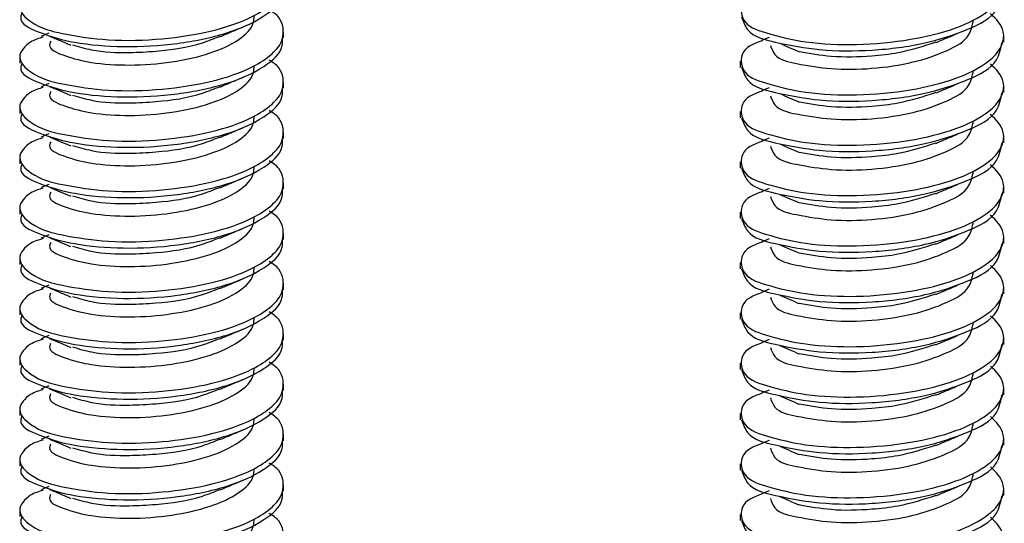
# Model space of a CAD drawing. Units: inches. Extents: x 0.1 to 10.9, y 0.1 to 8.4.
# Drawn here: x 8.1 to 8.3, y 7.3 to 7.4 of the extents above; entities that cross this region are included whole.
import ezdxf

# ---------------------------------------------------------------- set-up
doc = ezdxf.new("R2010")
doc.units = ezdxf.units.IN
doc.header["$MEASUREMENT"] = 0

msp = doc.modelspace()

# ---------------------------------------------------------------- linework, layer by layer
at = {"color": 7, "linetype": 'Continuous', "lineweight": 25}
for p, q in [((8.14988, 7.37281), (8.14899, 7.37244)), ((8.1772, 7.37227), (8.1772, 7.373)), ((8.23372, 7.37233), (8.23286, 7.37196)), ((8.26104, 7.37178), (8.26104, 7.37251)), ((8.1465, 7.37007), (8.1465, 7.36934)), ((8.23034, 7.36958), (8.23034, 7.36885)), ((8.14988, 7.36695), (8.14899, 7.36657)), ((8.1772, 7.36641), (8.1772, 7.36714)), ((8.23372, 7.36646), (8.23286, 7.3661)), ((8.26104, 7.36592), (8.26104, 7.36665)), ((8.1465, 7.36421), (8.1465, 7.36348)), ((8.23034, 7.36372), (8.23034, 7.36298)), ((8.14988, 7.36109), (8.14899, 7.36071)), ((8.1772, 7.36055), (8.1772, 7.36128)), ((8.23372, 7.3606), (8.23286, 7.36024)), ((8.26104, 7.36006), (8.26104, 7.36079)), ((8.1465, 7.35835), (8.1465, 7.35761)), ((8.23034, 7.35786), (8.23034, 7.35712)), ((8.14988, 7.35522), (8.14899, 7.35485)), ((8.1772, 7.35468), (8.1772, 7.35541)), ((8.26104, 7.35419), (8.26104, 7.35492)), ((8.23372, 7.35474), (8.23286, 7.35437)), ((8.1465, 7.35248), (8.1465, 7.35175)), ((8.23034, 7.35199), (8.23034, 7.35126)), ((8.14988, 7.34936), (8.14899, 7.34898)), ((8.1772, 7.34882), (8.1772, 7.34955)), ((8.26104, 7.34833), (8.26104, 7.34906)), ((8.23372, 7.34887), (8.23286, 7.34851)), ((8.1465, 7.34662), (8.1465, 7.34589)), ((8.23034, 7.34613), (8.23034, 7.34539)), ((8.14988, 7.3435), (8.14899, 7.34312)), ((8.1772, 7.34296), (8.1772, 7.34369)), ((8.23372, 7.34301), (8.23286, 7.34265)), ((8.26104, 7.34247), (8.26104, 7.3432)), ((8.1465, 7.34076), (8.1465, 7.34002)), ((8.23034, 7.34027), (8.23034, 7.33953)), ((8.14988, 7.33763), (8.14899, 7.33726)), ((8.1772, 7.33709), (8.1772, 7.33782)), ((8.23372, 7.33715), (8.23286, 7.33678)), ((8.26104, 7.3366), (8.26104, 7.33733)), ((8.1465, 7.33489), (8.1465, 7.33416)), ((8.23034, 7.3344), (8.23034, 7.33367)), ((8.1772, 7.33123), (8.1772, 7.33196)), ((8.14988, 7.33177), (8.14899, 7.33139)), ((8.23372, 7.33128), (8.23286, 7.33092)), ((8.26104, 7.33074), (8.26104, 7.33147)), ((8.1465, 7.32903), (8.1465, 7.3283)), ((8.23034, 7.32854), (8.23034, 7.3278)), ((8.14988, 7.32591), (8.14899, 7.32553)), ((8.1772, 7.32537), (8.1772, 7.3261)), ((8.23372, 7.32542), (8.23286, 7.32506)), ((8.26104, 7.32488), (8.26104, 7.32561)), ((8.1465, 7.32317), (8.1465, 7.32243)), ((8.23034, 7.32268), (8.23034, 7.32194)), ((8.14988, 7.32004), (8.14899, 7.31967)), ((8.1772, 7.3195), (8.1772, 7.32023)), ((8.23372, 7.31956), (8.23286, 7.31919)), ((8.26104, 7.31901), (8.26104, 7.31974)), ((8.1465, 7.31731), (8.1465, 7.31657)), ((8.23034, 7.31681), (8.23034, 7.31608))]:
    msp.add_line(p, q, dxfattribs=at)
at = {"color": 7, "linetype": 'Continuous', "lineweight": 25, "flags": 128}
for points in [[(8.14995, 7.36662), (8.15119, 7.3661), (8.15244, 7.36557)], [(8.14995, 7.36076), (8.15119, 7.36023), (8.15244, 7.3597)], [(8.14995, 7.35489), (8.15119, 7.35437), (8.15244, 7.35384)], [(8.14995, 7.3373), (8.15119, 7.33678), (8.15244, 7.33625)], [(8.14995, 7.33144), (8.15119, 7.33092), (8.15244, 7.33039)], [(8.14995, 7.32558), (8.15119, 7.32505), (8.15244, 7.32452)]]:
    msp.add_lwpolyline(points, dxfattribs=at)
at = {"color": 7, "linetype": 'Continuous', "lineweight": 25}
for points, knots in [([(8.14923, 7.37823), (8.14873, 7.37809), (8.14755, 7.37776), (8.14587, 7.37586), (8.14831, 7.37351), (8.1519, 7.37264), (8.15712, 7.37187), (8.16296, 7.37205), (8.16864, 7.3729), (8.17299, 7.37433), (8.17578, 7.37606), (8.17742, 7.37799), (8.1771, 7.38042), (8.17596, 7.38116), (8.17555, 7.38141)], [0, 0, 0, 0, 0.038405, 0.090811, 0.14344, 0.239184, 0.370104, 0.522687, 0.664782, 0.787977, 0.8529, 0.903085, 0.965753, 1, 1, 1, 1]), ([(8.2329, 7.37782), (8.23192, 7.37745), (8.23031, 7.37685), (8.23054, 7.37379), (8.23401, 7.37262), (8.23828, 7.37162), (8.24407, 7.37139), (8.24993, 7.37193), (8.25518, 7.37317), (8.25883, 7.3749), (8.26083, 7.37687), (8.26128, 7.37923), (8.26016, 7.38032), (8.2595, 7.38097)], [0, 0, 0, 0, 0.06749, 0.111404, 0.185361, 0.30329, 0.447492, 0.602049, 0.735158, 0.841186, 0.893507, 0.936602, 1, 1, 1, 1]), ([(8.14677, 7.3752), (8.1467, 7.37501), (8.14631, 7.37398), (8.14954, 7.37255), (8.1531, 7.37159), (8.15882, 7.37112), (8.1647, 7.37148), (8.17034, 7.37261), (8.17446, 7.37431), (8.17711, 7.37644), (8.1771, 7.37784), (8.1771, 7.37814)], [0, 0, 0, 0, 0.01617, 0.092035, 0.220874, 0.387147, 0.57089, 0.742017, 0.880234, 0.974143, 1, 1, 1, 1]), ([(8.23053, 7.37472), (8.23072, 7.37419), (8.23132, 7.37251), (8.23515, 7.3716), (8.23982, 7.37073), (8.24576, 7.37074), (8.25166, 7.37147), (8.25644, 7.37301), (8.26026, 7.37485), (8.26069, 7.37692), (8.26084, 7.37765)], [0, 0, 0, 0, 0.047439, 0.151155, 0.304191, 0.482757, 0.664788, 0.821094, 0.936395, 1, 1, 1, 1]), ([(8.14923, 7.37237), (8.14873, 7.37223), (8.14756, 7.3719), (8.14587, 7.37), (8.14831, 7.36765), (8.1519, 7.36677), (8.15712, 7.36601), (8.16296, 7.36619), (8.16864, 7.36704), (8.17299, 7.36846), (8.17578, 7.37019), (8.17742, 7.37213), (8.1771, 7.37456), (8.17596, 7.37529), (8.17555, 7.37555)], [0, 0, 0, 0, 0.0384152, 0.0907987, 0.1434271, 0.2391816, 0.3700984, 0.522681, 0.6647808, 0.7879764, 0.8528993, 0.9030848, 0.9657524, 1, 1, 1, 1]), ([(8.1501, 7.37189), (8.15004, 7.37176), (8.14973, 7.37098), (8.1523, 7.36996), (8.15502, 7.36929), (8.1595, 7.36901), (8.16408, 7.36937), (8.16846, 7.37032), (8.17174, 7.37173), (8.1737, 7.37348), (8.17377, 7.3746), (8.17378, 7.37485)], [0, 0, 0, 0, 0.014904, 0.088674, 0.216393, 0.382096, 0.565687, 0.737113, 0.876389, 0.972512, 1, 1, 1, 1]), ([(8.2329, 7.37195), (8.23192, 7.37159), (8.23031, 7.37099), (8.23054, 7.36793), (8.234, 7.36675), (8.23828, 7.36575), (8.24407, 7.36553), (8.24993, 7.36606), (8.25518, 7.36731), (8.25882, 7.36903), (8.26083, 7.37101), (8.26128, 7.37337), (8.26016, 7.37446), (8.2595, 7.37511)], [0, 0, 0, 0, 0.067473, 0.111387, 0.185359, 0.303282, 0.447483, 0.602037, 0.735152, 0.84118, 0.893479, 0.936602, 1, 1, 1, 1]), ([(8.23387, 7.37141), (8.23402, 7.37103), (8.23452, 7.36976), (8.23748, 7.36917), (8.24112, 7.36855), (8.24575, 7.36864), (8.25035, 7.3693), (8.25409, 7.37056), (8.25706, 7.3721), (8.25739, 7.37376), (8.25751, 7.37436)], [0, 0, 0, 0, 0.044548, 0.146901, 0.29923, 0.47758, 0.659833, 0.816919, 0.933962, 1, 1, 1, 1]), ([(8.16982, 7.37243), (8.17025, 7.37261), (8.17113, 7.37298), (8.172, 7.37335), (8.17245, 7.37354)], [0, 0, 0, 0, 0.492789, 1, 1, 1, 1]), ([(8.14677, 7.36933), (8.1467, 7.36915), (8.14631, 7.36811), (8.14954, 7.36668), (8.1531, 7.36573), (8.15882, 7.36526), (8.1647, 7.36562), (8.17034, 7.36674), (8.17446, 7.36845), (8.17711, 7.37057), (8.1771, 7.37197), (8.1771, 7.37227)], [0, 0, 0, 0, 0.016171, 0.092037, 0.220879, 0.387156, 0.570903, 0.742034, 0.88024, 0.974176, 1, 1, 1, 1]), ([(8.14995, 7.37248), (8.15036, 7.37231), (8.15119, 7.37196), (8.15202, 7.37161), (8.15244, 7.37143)], [0, 0, 0, 0, 0.496199, 1, 1, 1, 1]), ([(8.15262, 7.37148), (8.15336, 7.37126), (8.15552, 7.37063), (8.15883, 7.37053), (8.16315, 7.37074), (8.16675, 7.37125), (8.16913, 7.37221), (8.16981, 7.37248)], [0, 0, 0, 0, 0.13193, 0.385747, 0.561119, 0.875146, 1, 1, 1, 1]), ([(8.25315, 7.37173), (8.25356, 7.37191), (8.2544, 7.37226), (8.25524, 7.37262), (8.25567, 7.3728)], [0, 0, 0, 0, 0.491613, 1, 1, 1, 1]), ([(8.23053, 7.36886), (8.23072, 7.36833), (8.23132, 7.36664), (8.23515, 7.36574), (8.23982, 7.36486), (8.24576, 7.36488), (8.25166, 7.36561), (8.25644, 7.36714), (8.26026, 7.36899), (8.26069, 7.37106), (8.26084, 7.37179)], [0, 0, 0, 0, 0.0474395, 0.1511574, 0.3041961, 0.482766, 0.6647947, 0.8211041, 0.9364261, 1, 1, 1, 1]), ([(8.23496, 7.37165), (8.23533, 7.37149), (8.23607, 7.37117), (8.23682, 7.37085), (8.23719, 7.37069)], [0, 0, 0, 0, 0.495651, 1, 1, 1, 1]), ([(8.23722, 7.37071), (8.23845, 7.37049), (8.24126, 7.36999), (8.24515, 7.37011), (8.24927, 7.37056), (8.25172, 7.37134), (8.25318, 7.37181)], [0, 0, 0, 0, 0.232692, 0.526343, 0.716256, 1, 1, 1, 1]), ([(8.14923, 7.3665), (8.14873, 7.36636), (8.14756, 7.36604), (8.14587, 7.36414), (8.14831, 7.36178), (8.1519, 7.36091), (8.15712, 7.36015), (8.16296, 7.36032), (8.16864, 7.36117), (8.17299, 7.3626), (8.17578, 7.36433), (8.17742, 7.36627), (8.1771, 7.3687), (8.17596, 7.36943), (8.17555, 7.36969)], [0, 0, 0, 0, 0.038405, 0.090789, 0.143418, 0.239174, 0.370092, 0.522676, 0.664777, 0.787974, 0.852898, 0.903084, 0.965752, 1, 1, 1, 1]), ([(8.1501, 7.36603), (8.15004, 7.3659), (8.14973, 7.36512), (8.1523, 7.3641), (8.15502, 7.36343), (8.1595, 7.36314), (8.16408, 7.3635), (8.16846, 7.36446), (8.17174, 7.36587), (8.1737, 7.36762), (8.17377, 7.36874), (8.17378, 7.36899)], [0, 0, 0, 0, 0.014903, 0.088672, 0.2164, 0.382099, 0.565686, 0.737118, 0.876391, 0.972512, 1, 1, 1, 1]), ([(8.2329, 7.36609), (8.23192, 7.36573), (8.23031, 7.36512), (8.23054, 7.36206), (8.234, 7.36089), (8.23828, 7.35989), (8.24407, 7.35966), (8.24993, 7.3602), (8.25518, 7.36144), (8.25882, 7.36317), (8.26083, 7.36515), (8.26128, 7.36751), (8.26016, 7.3686), (8.2595, 7.36925)], [0, 0, 0, 0, 0.067473, 0.111387, 0.185358, 0.30328, 0.447482, 0.602037, 0.735145, 0.841186, 0.893484, 0.936579, 1, 1, 1, 1]), ([(8.16982, 7.36656), (8.17025, 7.36675), (8.17113, 7.36712), (8.172, 7.36749), (8.17245, 7.36767)], [0, 0, 0, 0, 0.492789, 1, 1, 1, 1]), ([(8.23387, 7.36555), (8.23402, 7.36516), (8.23452, 7.3639), (8.23748, 7.3633), (8.24112, 7.36269), (8.24575, 7.36278), (8.25035, 7.36343), (8.25409, 7.3647), (8.25706, 7.36624), (8.25739, 7.3679), (8.25751, 7.36849)], [0, 0, 0, 0, 0.044548, 0.1469, 0.299228, 0.477577, 0.659821, 0.81692, 0.933963, 1, 1, 1, 1]), ([(8.14677, 7.36347), (8.1467, 7.36329), (8.14631, 7.36225), (8.14954, 7.36082), (8.1531, 7.35986), (8.15882, 7.3594), (8.1647, 7.35975), (8.17034, 7.36088), (8.17446, 7.36259), (8.17711, 7.36471), (8.1771, 7.36611), (8.1771, 7.36641)], [0, 0, 0, 0, 0.01617, 0.092035, 0.220884, 0.387154, 0.570897, 0.742017, 0.880234, 0.974143, 1, 1, 1, 1]), ([(8.15262, 7.36562), (8.15336, 7.3654), (8.15552, 7.36476), (8.15883, 7.36466), (8.16315, 7.36488), (8.16675, 7.36538), (8.16913, 7.36635), (8.16981, 7.36662)], [0, 0, 0, 0, 0.13193, 0.385747, 0.561119, 0.875146, 1, 1, 1, 1]), ([(8.25315, 7.36587), (8.25356, 7.36604), (8.2544, 7.3664), (8.25524, 7.36676), (8.25567, 7.36694)], [0, 0, 0, 0, 0.491698, 1, 1, 1, 1]), ([(8.23053, 7.36299), (8.23072, 7.36246), (8.23132, 7.36078), (8.23515, 7.35988), (8.23982, 7.359), (8.24576, 7.35901), (8.25166, 7.35975), (8.25644, 7.36128), (8.26026, 7.36312), (8.26069, 7.36519), (8.26084, 7.36593)], [0, 0, 0, 0, 0.04747, 0.151172, 0.304208, 0.482775, 0.6648, 0.821107, 0.936427, 1, 1, 1, 1]), ([(8.23496, 7.36579), (8.23533, 7.36563), (8.23607, 7.36531), (8.23682, 7.36499), (8.23719, 7.36483)], [0, 0, 0, 0, 0.495651, 1, 1, 1, 1]), ([(8.23722, 7.36485), (8.23845, 7.36463), (8.24126, 7.36413), (8.24515, 7.36425), (8.24927, 7.3647), (8.25172, 7.36548), (8.25318, 7.36595)], [0, 0, 0, 0, 0.232689, 0.526338, 0.716239, 1, 1, 1, 1]), ([(8.14923, 7.36064), (8.14873, 7.3605), (8.14756, 7.36017), (8.14587, 7.35827), (8.14831, 7.35592), (8.1519, 7.35505), (8.15712, 7.35428), (8.16296, 7.35446), (8.16864, 7.35531), (8.17299, 7.35674), (8.17578, 7.35847), (8.17742, 7.36041), (8.1771, 7.36283), (8.17596, 7.36357), (8.17555, 7.36382)], [0, 0, 0, 0, 0.038405, 0.090789, 0.143441, 0.239186, 0.370104, 0.522688, 0.664788, 0.787985, 0.852908, 0.903094, 0.965734, 1, 1, 1, 1]), ([(8.1501, 7.36017), (8.15004, 7.36003), (8.14973, 7.35926), (8.1523, 7.35824), (8.15502, 7.35756), (8.1595, 7.35728), (8.16408, 7.35764), (8.16846, 7.3586), (8.17174, 7.36001), (8.1737, 7.36176), (8.17377, 7.36287), (8.17378, 7.36312)], [0, 0, 0, 0, 0.0149451, 0.088714, 0.2164311, 0.3821304, 0.5657181, 0.7371509, 0.8764243, 0.9725124, 1, 1, 1, 1]), ([(8.2329, 7.36023), (8.23192, 7.35986), (8.23031, 7.35926), (8.23054, 7.3562), (8.23401, 7.35503), (8.23828, 7.35403), (8.24407, 7.3538), (8.24993, 7.35434), (8.25518, 7.35558), (8.25883, 7.35731), (8.26083, 7.35928), (8.26128, 7.36164), (8.26016, 7.36273), (8.2595, 7.36338)], [0, 0, 0, 0, 0.067472, 0.111413, 0.185368, 0.303287, 0.447486, 0.602038, 0.735143, 0.841168, 0.893487, 0.93658, 1, 1, 1, 1]), ([(8.16982, 7.3607), (8.17025, 7.36088), (8.17113, 7.36125), (8.172, 7.36162), (8.17245, 7.36181)], [0, 0, 0, 0, 0.492789, 1, 1, 1, 1]), ([(8.23387, 7.35968), (8.23402, 7.3593), (8.23452, 7.35804), (8.23748, 7.35744), (8.24112, 7.35682), (8.24575, 7.35692), (8.25035, 7.35757), (8.25409, 7.35884), (8.25707, 7.36038), (8.25739, 7.36203), (8.25751, 7.36263)], [0, 0, 0, 0, 0.044547, 0.146897, 0.299223, 0.477569, 0.659811, 0.816907, 0.933922, 1, 1, 1, 1]), ([(8.14677, 7.35761), (8.1467, 7.35742), (8.14631, 7.35639), (8.14954, 7.35496), (8.1531, 7.354), (8.15882, 7.35354), (8.1647, 7.35389), (8.17034, 7.35501), (8.17446, 7.35672), (8.17711, 7.35885), (8.1771, 7.36024), (8.1771, 7.36055)], [0, 0, 0, 0, 0.01617, 0.092035, 0.220884, 0.387154, 0.570897, 0.742017, 0.880234, 0.974143, 1, 1, 1, 1]), ([(8.15262, 7.35975), (8.15336, 7.35954), (8.15552, 7.3589), (8.15883, 7.3588), (8.16315, 7.35902), (8.16675, 7.35952), (8.16913, 7.36048), (8.16981, 7.36076)], [0, 0, 0, 0, 0.131932, 0.385758, 0.561136, 0.875168, 1, 1, 1, 1]), ([(8.25315, 7.36), (8.25356, 7.36018), (8.2544, 7.36054), (8.25524, 7.36089), (8.25567, 7.36107)], [0, 0, 0, 0, 0.491698, 1, 1, 1, 1]), ([(8.23053, 7.35713), (8.23072, 7.3566), (8.23132, 7.35492), (8.23515, 7.35401), (8.23982, 7.35314), (8.24576, 7.35315), (8.25166, 7.35388), (8.25644, 7.35542), (8.26026, 7.35726), (8.26069, 7.35933), (8.26084, 7.36006)], [0, 0, 0, 0, 0.04747, 0.151172, 0.304208, 0.482775, 0.6648, 0.821107, 0.936427, 1, 1, 1, 1]), ([(8.23496, 7.35993), (8.23533, 7.35977), (8.23607, 7.35944), (8.23682, 7.35912), (8.23719, 7.35896)], [0, 0, 0, 0, 0.495842, 1, 1, 1, 1]), ([(8.23722, 7.35899), (8.23845, 7.35877), (8.24126, 7.35827), (8.24515, 7.35838), (8.24927, 7.35883), (8.25172, 7.35961), (8.25318, 7.36008)], [0, 0, 0, 0, 0.232689, 0.526338, 0.716239, 1, 1, 1, 1]), ([(8.14923, 7.35478), (8.14873, 7.35464), (8.14756, 7.35431), (8.14587, 7.35241), (8.14831, 7.35006), (8.1519, 7.34918), (8.15712, 7.34842), (8.16296, 7.3486), (8.16864, 7.34945), (8.17299, 7.35088), (8.17578, 7.3526), (8.17742, 7.35454), (8.1771, 7.35697), (8.17596, 7.3577), (8.17555, 7.35796)], [0, 0, 0, 0, 0.038405, 0.090788, 0.14344, 0.239184, 0.370101, 0.522684, 0.664783, 0.787979, 0.852886, 0.903095, 0.965734, 1, 1, 1, 1]), ([(8.1501, 7.3543), (8.15004, 7.35417), (8.14973, 7.35339), (8.1523, 7.35237), (8.15502, 7.3517), (8.1595, 7.35142), (8.16408, 7.35177), (8.16846, 7.35273), (8.17174, 7.35415), (8.1737, 7.35589), (8.17377, 7.35701), (8.17378, 7.35726)], [0, 0, 0, 0, 0.0149451, 0.088714, 0.2164311, 0.3821304, 0.5657181, 0.7371509, 0.8764243, 0.9725124, 1, 1, 1, 1]), ([(8.2329, 7.35436), (8.23192, 7.354), (8.23031, 7.3534), (8.23054, 7.35034), (8.23401, 7.34916), (8.23828, 7.34816), (8.24407, 7.34794), (8.24993, 7.34848), (8.25518, 7.34972), (8.25883, 7.35144), (8.26083, 7.35342), (8.26128, 7.35578), (8.26016, 7.35687), (8.2595, 7.35752)], [0, 0, 0, 0, 0.067488, 0.111402, 0.185358, 0.303278, 0.447479, 0.602033, 0.735139, 0.841166, 0.893485, 0.936579, 1, 1, 1, 1]), ([(8.16982, 7.35484), (8.17025, 7.35502), (8.17113, 7.35539), (8.172, 7.35576), (8.17245, 7.35595)], [0, 0, 0, 0, 0.492789, 1, 1, 1, 1]), ([(8.23387, 7.35382), (8.23402, 7.35344), (8.23452, 7.35217), (8.23748, 7.35158), (8.24112, 7.35096), (8.24575, 7.35105), (8.25035, 7.35171), (8.25409, 7.35297), (8.25707, 7.35451), (8.25739, 7.35617), (8.25751, 7.35677)], [0, 0, 0, 0, 0.044509, 0.146861, 0.299191, 0.477539, 0.659792, 0.816877, 0.93392, 1, 1, 1, 1]), ([(8.15262, 7.35389), (8.15336, 7.35367), (8.15552, 7.35304), (8.15883, 7.35294), (8.16315, 7.35316), (8.16675, 7.35366), (8.16913, 7.35462), (8.16981, 7.35489)], [0, 0, 0, 0, 0.131948, 0.385766, 0.561142, 0.875169, 1, 1, 1, 1]), ([(8.25315, 7.35414), (8.25356, 7.35432), (8.2544, 7.35468), (8.25524, 7.35503), (8.25567, 7.35521)], [0, 0, 0, 0, 0.491698, 1, 1, 1, 1]), ([(8.14677, 7.35174), (8.1467, 7.35156), (8.14631, 7.35052), (8.14954, 7.34909), (8.1531, 7.34814), (8.15882, 7.34767), (8.1647, 7.34803), (8.17034, 7.34915), (8.17446, 7.35086), (8.17711, 7.35298), (8.1771, 7.35438), (8.1771, 7.35468)], [0, 0, 0, 0, 0.01617, 0.092036, 0.220876, 0.387148, 0.570893, 0.742015, 0.880233, 0.974142, 1, 1, 1, 1]), ([(8.23053, 7.35127), (8.23072, 7.35074), (8.23132, 7.34905), (8.23515, 7.34815), (8.23982, 7.34727), (8.24576, 7.34729), (8.25166, 7.34802), (8.25644, 7.34955), (8.26026, 7.3514), (8.26069, 7.35347), (8.26084, 7.3542)], [0, 0, 0, 0, 0.047469, 0.151185, 0.304214, 0.482779, 0.664803, 0.821109, 0.936428, 1, 1, 1, 1]), ([(8.23496, 7.35406), (8.23533, 7.3539), (8.23607, 7.35358), (8.23682, 7.35326), (8.23719, 7.3531)], [0, 0, 0, 0, 0.495748, 1, 1, 1, 1]), ([(8.23722, 7.35312), (8.23845, 7.3529), (8.24126, 7.3524), (8.24515, 7.35252), (8.24927, 7.35297), (8.25172, 7.35375), (8.25318, 7.35422)], [0, 0, 0, 0, 0.232689, 0.526338, 0.716239, 1, 1, 1, 1]), ([(8.14923, 7.34891), (8.14873, 7.34877), (8.14755, 7.34845), (8.14587, 7.34655), (8.14831, 7.34419), (8.1519, 7.34332), (8.15712, 7.34256), (8.16296, 7.34273), (8.16864, 7.34358), (8.17299, 7.34501), (8.17578, 7.34674), (8.17742, 7.34868), (8.1771, 7.35111), (8.17596, 7.35184), (8.17555, 7.3521)], [0, 0, 0, 0, 0.038405, 0.090811, 0.14344, 0.239184, 0.370104, 0.522687, 0.664782, 0.787977, 0.8529, 0.903085, 0.965753, 1, 1, 1, 1]), ([(8.1501, 7.34844), (8.15004, 7.34831), (8.14973, 7.34753), (8.1523, 7.34651), (8.15502, 7.34584), (8.1595, 7.34555), (8.16408, 7.34591), (8.16846, 7.34687), (8.17174, 7.34828), (8.1737, 7.35003), (8.17377, 7.35115), (8.17378, 7.3514)], [0, 0, 0, 0, 0.014945, 0.0887132, 0.2164291, 0.382127, 0.565713, 0.7371343, 0.8764255, 0.9725126, 1, 1, 1, 1]), ([(8.2329, 7.3485), (8.23192, 7.34814), (8.23031, 7.34753), (8.23054, 7.34447), (8.23401, 7.3433), (8.23828, 7.3423), (8.24407, 7.34207), (8.24993, 7.34261), (8.25518, 7.34385), (8.25883, 7.34558), (8.26083, 7.34756), (8.26128, 7.34992), (8.26016, 7.35101), (8.2595, 7.35166)], [0, 0, 0, 0, 0.06749, 0.111404, 0.185361, 0.30329, 0.447492, 0.602049, 0.735158, 0.841186, 0.893507, 0.936602, 1, 1, 1, 1]), ([(8.23387, 7.34796), (8.23402, 7.34757), (8.23452, 7.34631), (8.23748, 7.34571), (8.24112, 7.3451), (8.24575, 7.34519), (8.25035, 7.34584), (8.25409, 7.34711), (8.25706, 7.34865), (8.25739, 7.35031), (8.25751, 7.3509)], [0, 0, 0, 0, 0.044548, 0.146901, 0.29923, 0.47758, 0.659833, 0.816919, 0.933962, 1, 1, 1, 1]), ([(8.16982, 7.34897), (8.17025, 7.34916), (8.17113, 7.34953), (8.172, 7.3499), (8.17245, 7.35008)], [0, 0, 0, 0, 0.492789, 1, 1, 1, 1]), ([(8.25315, 7.34828), (8.25356, 7.34845), (8.2544, 7.34881), (8.25524, 7.34917), (8.25567, 7.34934)], [0, 0, 0, 0, 0.49178, 1, 1, 1, 1]), ([(8.14677, 7.34588), (8.1467, 7.3457), (8.14631, 7.34466), (8.14954, 7.34323), (8.1531, 7.34227), (8.15882, 7.34181), (8.1647, 7.34216), (8.17034, 7.34329), (8.17446, 7.345), (8.17711, 7.34712), (8.1771, 7.34852), (8.1771, 7.34882)], [0, 0, 0, 0, 0.01617, 0.092035, 0.220874, 0.387147, 0.57089, 0.742017, 0.880234, 0.974143, 1, 1, 1, 1]), ([(8.14995, 7.34903), (8.15036, 7.34886), (8.15119, 7.3485), (8.15202, 7.34815), (8.15244, 7.34798)], [0, 0, 0, 0, 0.4962826, 1, 1, 1, 1]), ([(8.15262, 7.34803), (8.15336, 7.34781), (8.15552, 7.34717), (8.15883, 7.34707), (8.16315, 7.34729), (8.16675, 7.3478), (8.16913, 7.34876), (8.16981, 7.34903)], [0, 0, 0, 0, 0.131948, 0.385766, 0.561142, 0.875169, 1, 1, 1, 1]), ([(8.23053, 7.3454), (8.23072, 7.34487), (8.23132, 7.34319), (8.23515, 7.34229), (8.23982, 7.34141), (8.24576, 7.34142), (8.25166, 7.34216), (8.25644, 7.34369), (8.26026, 7.34553), (8.26069, 7.3476), (8.26084, 7.34834)], [0, 0, 0, 0, 0.047439, 0.151155, 0.304191, 0.482757, 0.664788, 0.821094, 0.936395, 1, 1, 1, 1]), ([(8.23496, 7.3482), (8.23533, 7.34804), (8.23607, 7.34772), (8.23682, 7.3474), (8.23719, 7.34724)], [0, 0, 0, 0, 0.495651, 1, 1, 1, 1]), ([(8.23722, 7.34726), (8.23845, 7.34704), (8.24126, 7.34654), (8.24515, 7.34665), (8.24927, 7.34711), (8.25172, 7.34789), (8.25318, 7.34835)], [0, 0, 0, 0, 0.232684, 0.526338, 0.716253, 1, 1, 1, 1]), ([(8.14923, 7.34305), (8.14873, 7.34291), (8.14756, 7.34258), (8.14587, 7.34068), (8.14831, 7.33833), (8.1519, 7.33745), (8.15712, 7.33669), (8.16296, 7.33687), (8.16864, 7.33772), (8.17299, 7.33915), (8.17578, 7.34088), (8.17742, 7.34281), (8.1771, 7.34524), (8.17596, 7.34598), (8.17555, 7.34623)], [0, 0, 0, 0, 0.0384152, 0.0907987, 0.1434271, 0.2391816, 0.3700984, 0.522681, 0.6647808, 0.7879764, 0.8528993, 0.9030848, 0.9657524, 1, 1, 1, 1]), ([(8.2329, 7.34264), (8.23192, 7.34227), (8.23031, 7.34167), (8.23054, 7.33861), (8.234, 7.33743), (8.23828, 7.33644), (8.24407, 7.33621), (8.24993, 7.33675), (8.25518, 7.33799), (8.25882, 7.33972), (8.26083, 7.34169), (8.26128, 7.34405), (8.26016, 7.34514), (8.2595, 7.34579)], [0, 0, 0, 0, 0.067473, 0.111387, 0.185359, 0.303282, 0.447483, 0.602037, 0.735152, 0.84118, 0.893479, 0.936602, 1, 1, 1, 1]), ([(8.1501, 7.34257), (8.15004, 7.34244), (8.14973, 7.34167), (8.1523, 7.34065), (8.15502, 7.33997), (8.1595, 7.33969), (8.16408, 7.34005), (8.16846, 7.341), (8.17174, 7.34242), (8.1737, 7.34417), (8.17377, 7.34529), (8.17378, 7.34553)], [0, 0, 0, 0, 0.014904, 0.088674, 0.216393, 0.382096, 0.565687, 0.737113, 0.876389, 0.972512, 1, 1, 1, 1]), ([(8.23387, 7.34209), (8.23402, 7.34171), (8.23452, 7.34045), (8.23748, 7.33985), (8.24112, 7.33923), (8.24575, 7.33932), (8.25035, 7.33998), (8.25409, 7.34125), (8.25706, 7.34279), (8.25739, 7.34444), (8.25751, 7.34504)], [0, 0, 0, 0, 0.044548, 0.146901, 0.29923, 0.47758, 0.659833, 0.816919, 0.933962, 1, 1, 1, 1]), ([(8.16982, 7.34311), (8.17025, 7.34329), (8.17113, 7.34366), (8.172, 7.34403), (8.17245, 7.34422)], [0, 0, 0, 0, 0.492789, 1, 1, 1, 1]), ([(8.25315, 7.34242), (8.25356, 7.34259), (8.2544, 7.34295), (8.25524, 7.3433), (8.25567, 7.34348)], [0, 0, 0, 0, 0.491613, 1, 1, 1, 1]), ([(8.14677, 7.34002), (8.1467, 7.33983), (8.14631, 7.3388), (8.14954, 7.33737), (8.1531, 7.33641), (8.15882, 7.33594), (8.1647, 7.3363), (8.17034, 7.33743), (8.17446, 7.33913), (8.17711, 7.34126), (8.1771, 7.34266), (8.1771, 7.34296)], [0, 0, 0, 0, 0.016171, 0.092037, 0.220879, 0.387156, 0.570903, 0.742034, 0.88024, 0.974176, 1, 1, 1, 1]), ([(8.14995, 7.34317), (8.15036, 7.34299), (8.15119, 7.34264), (8.15202, 7.34229), (8.15244, 7.34211)], [0, 0, 0, 0, 0.496199, 1, 1, 1, 1]), ([(8.15262, 7.34216), (8.15336, 7.34195), (8.15552, 7.34131), (8.15883, 7.34121), (8.16315, 7.34143), (8.16675, 7.34193), (8.16913, 7.34289), (8.16981, 7.34317)], [0, 0, 0, 0, 0.13193, 0.385747, 0.561119, 0.875146, 1, 1, 1, 1]), ([(8.23053, 7.33954), (8.23072, 7.33901), (8.23132, 7.33733), (8.23515, 7.33642), (8.23982, 7.33555), (8.24576, 7.33556), (8.25166, 7.33629), (8.25644, 7.33783), (8.26026, 7.33967), (8.26069, 7.34174), (8.26084, 7.34247)], [0, 0, 0, 0, 0.0474395, 0.1511574, 0.3041961, 0.482766, 0.6647947, 0.8211041, 0.9364261, 1, 1, 1, 1]), ([(8.23496, 7.34234), (8.23533, 7.34218), (8.23607, 7.34185), (8.23682, 7.34153), (8.23719, 7.34137)], [0, 0, 0, 0, 0.495651, 1, 1, 1, 1]), ([(8.23722, 7.3414), (8.23845, 7.34117), (8.24126, 7.34068), (8.24515, 7.34079), (8.24927, 7.34125), (8.25172, 7.34202), (8.25318, 7.34249)], [0, 0, 0, 0, 0.232692, 0.526343, 0.716256, 1, 1, 1, 1]), ([(8.14923, 7.33719), (8.14873, 7.33705), (8.14756, 7.33672), (8.14587, 7.33482), (8.14831, 7.33247), (8.1519, 7.33159), (8.15712, 7.33083), (8.16296, 7.33101), (8.16864, 7.33186), (8.17299, 7.33328), (8.17578, 7.33501), (8.17742, 7.33695), (8.1771, 7.33938), (8.17596, 7.34011), (8.17555, 7.34037)], [0, 0, 0, 0, 0.038405, 0.090789, 0.143418, 0.239174, 0.370092, 0.522676, 0.664777, 0.787974, 0.852898, 0.903084, 0.965752, 1, 1, 1, 1]), ([(8.2329, 7.33677), (8.23192, 7.33641), (8.23031, 7.33581), (8.23054, 7.33275), (8.234, 7.33157), (8.23828, 7.33057), (8.24407, 7.33035), (8.24993, 7.33089), (8.25518, 7.33213), (8.25882, 7.33385), (8.26083, 7.33583), (8.26128, 7.33819), (8.26016, 7.33928), (8.2595, 7.33993)], [0, 0, 0, 0, 0.067473, 0.111387, 0.185358, 0.30328, 0.447482, 0.602037, 0.735145, 0.841186, 0.893484, 0.936579, 1, 1, 1, 1]), ([(8.1501, 7.33671), (8.15004, 7.33658), (8.14973, 7.33581), (8.1523, 7.33478), (8.15502, 7.33411), (8.1595, 7.33383), (8.16408, 7.33418), (8.16846, 7.33514), (8.17174, 7.33656), (8.1737, 7.3383), (8.17377, 7.33942), (8.17378, 7.33967)], [0, 0, 0, 0, 0.014903, 0.088672, 0.2164, 0.382099, 0.565686, 0.737118, 0.876391, 0.972512, 1, 1, 1, 1]), ([(8.23387, 7.33623), (8.23402, 7.33585), (8.23452, 7.33458), (8.23748, 7.33399), (8.24112, 7.33337), (8.24575, 7.33346), (8.25035, 7.33412), (8.25409, 7.33539), (8.25706, 7.33692), (8.25739, 7.33858), (8.25751, 7.33918)], [0, 0, 0, 0, 0.044548, 0.1469, 0.299228, 0.477577, 0.659821, 0.81692, 0.933963, 1, 1, 1, 1]), ([(8.16982, 7.33725), (8.17025, 7.33743), (8.17113, 7.3378), (8.172, 7.33817), (8.17245, 7.33836)], [0, 0, 0, 0, 0.492789, 1, 1, 1, 1]), ([(8.25315, 7.33655), (8.25356, 7.33673), (8.2544, 7.33708), (8.25524, 7.33744), (8.25567, 7.33762)], [0, 0, 0, 0, 0.491698, 1, 1, 1, 1]), ([(8.14677, 7.33415), (8.1467, 7.33397), (8.14631, 7.33293), (8.14954, 7.3315), (8.1531, 7.33054), (8.15882, 7.33008), (8.1647, 7.33044), (8.17034, 7.33156), (8.17446, 7.33327), (8.17711, 7.33539), (8.1771, 7.33679), (8.1771, 7.33709)], [0, 0, 0, 0, 0.01617, 0.092035, 0.220884, 0.387154, 0.570897, 0.742017, 0.880234, 0.974143, 1, 1, 1, 1]), ([(8.15262, 7.3363), (8.15336, 7.33608), (8.15552, 7.33545), (8.15883, 7.33535), (8.16315, 7.33556), (8.16675, 7.33607), (8.16913, 7.33703), (8.16981, 7.3373)], [0, 0, 0, 0, 0.13193, 0.385747, 0.561119, 0.875146, 1, 1, 1, 1]), ([(8.23053, 7.33368), (8.23072, 7.33315), (8.23132, 7.33146), (8.23515, 7.33056), (8.23982, 7.32968), (8.24576, 7.3297), (8.25166, 7.33043), (8.25644, 7.33196), (8.26026, 7.33381), (8.26069, 7.33588), (8.26084, 7.33661)], [0, 0, 0, 0, 0.04747, 0.151172, 0.304208, 0.482775, 0.6648, 0.821107, 0.936427, 1, 1, 1, 1]), ([(8.23496, 7.33647), (8.23533, 7.33631), (8.23607, 7.33599), (8.23682, 7.33567), (8.23719, 7.33551)], [0, 0, 0, 0, 0.495651, 1, 1, 1, 1]), ([(8.23722, 7.33553), (8.23845, 7.33531), (8.24126, 7.33481), (8.24515, 7.33493), (8.24927, 7.33538), (8.25172, 7.33616), (8.25318, 7.33663)], [0, 0, 0, 0, 0.232689, 0.526338, 0.716239, 1, 1, 1, 1]), ([(8.14923, 7.33132), (8.14873, 7.33118), (8.14756, 7.33086), (8.14587, 7.32896), (8.14831, 7.3266), (8.1519, 7.32573), (8.15712, 7.32497), (8.16296, 7.32514), (8.16864, 7.32599), (8.17299, 7.32742), (8.17578, 7.32915), (8.17742, 7.33109), (8.1771, 7.33352), (8.17596, 7.33425), (8.17555, 7.33451)], [0, 0, 0, 0, 0.038405, 0.090789, 0.143441, 0.239186, 0.370104, 0.522688, 0.664788, 0.787985, 0.852908, 0.903094, 0.965734, 1, 1, 1, 1]), ([(8.1501, 7.33085), (8.15004, 7.33072), (8.14973, 7.32994), (8.1523, 7.32892), (8.15502, 7.32825), (8.1595, 7.32796), (8.16408, 7.32832), (8.16846, 7.32928), (8.17174, 7.33069), (8.1737, 7.33244), (8.17377, 7.33356), (8.17378, 7.33381)], [0, 0, 0, 0, 0.0149451, 0.088714, 0.2164311, 0.3821304, 0.5657181, 0.7371509, 0.8764243, 0.9725124, 1, 1, 1, 1]), ([(8.2329, 7.33091), (8.23192, 7.33055), (8.23031, 7.32994), (8.23054, 7.32688), (8.23401, 7.32571), (8.23828, 7.32471), (8.24407, 7.32448), (8.24993, 7.32502), (8.25518, 7.32626), (8.25883, 7.32799), (8.26083, 7.32997), (8.26128, 7.33233), (8.26016, 7.33342), (8.2595, 7.33407)], [0, 0, 0, 0, 0.067472, 0.111413, 0.185368, 0.303287, 0.447486, 0.602038, 0.735143, 0.841168, 0.893487, 0.93658, 1, 1, 1, 1]), ([(8.23387, 7.33037), (8.23402, 7.32998), (8.23452, 7.32872), (8.23748, 7.32812), (8.24112, 7.32751), (8.24575, 7.3276), (8.25035, 7.32825), (8.25409, 7.32952), (8.25707, 7.33106), (8.25739, 7.33272), (8.25751, 7.33331)], [0, 0, 0, 0, 0.044547, 0.146896, 0.299222, 0.477565, 0.659813, 0.816908, 0.933922, 1, 1, 1, 1]), ([(8.16982, 7.33138), (8.17025, 7.33157), (8.17113, 7.33194), (8.172, 7.33231), (8.17245, 7.33249)], [0, 0, 0, 0, 0.492789, 1, 1, 1, 1]), ([(8.14677, 7.32829), (8.1467, 7.32811), (8.14631, 7.32707), (8.14954, 7.32564), (8.1531, 7.32468), (8.15882, 7.32422), (8.1647, 7.32457), (8.17034, 7.3257), (8.17446, 7.32741), (8.17711, 7.32953), (8.1771, 7.33093), (8.1771, 7.33123)], [0, 0, 0, 0, 0.01617, 0.092035, 0.220884, 0.387154, 0.570897, 0.742017, 0.880234, 0.974143, 1, 1, 1, 1]), ([(8.15262, 7.33044), (8.15336, 7.33022), (8.15552, 7.32958), (8.15883, 7.32948), (8.16315, 7.3297), (8.16675, 7.3302), (8.16913, 7.33117), (8.16981, 7.33144)], [0, 0, 0, 0, 0.131948, 0.385766, 0.561142, 0.875169, 1, 1, 1, 1]), ([(8.23053, 7.32781), (8.23072, 7.32728), (8.23132, 7.3256), (8.23515, 7.3247), (8.23982, 7.32382), (8.24576, 7.32383), (8.25166, 7.32457), (8.25644, 7.3261), (8.26026, 7.32794), (8.26069, 7.33001), (8.26084, 7.33075)], [0, 0, 0, 0, 0.04747, 0.151172, 0.304208, 0.482775, 0.6648, 0.821107, 0.936427, 1, 1, 1, 1]), ([(8.23722, 7.32967), (8.23845, 7.32945), (8.24126, 7.32895), (8.24515, 7.32907), (8.24927, 7.32952), (8.25172, 7.3303), (8.25318, 7.33077)], [0, 0, 0, 0, 0.232689, 0.526338, 0.716239, 1, 1, 1, 1]), ([(8.25315, 7.33069), (8.25356, 7.33086), (8.2544, 7.33122), (8.25524, 7.33158), (8.25567, 7.33176)], [0, 0, 0, 0, 0.491698, 1, 1, 1, 1]), ([(8.23496, 7.33061), (8.23533, 7.33045), (8.23607, 7.33013), (8.23682, 7.32981), (8.23719, 7.32965)], [0, 0, 0, 0, 0.495842, 1, 1, 1, 1]), ([(8.14923, 7.32546), (8.14873, 7.32532), (8.14755, 7.32499), (8.14587, 7.32309), (8.14831, 7.32074), (8.1519, 7.31987), (8.15712, 7.3191), (8.16296, 7.31928), (8.16864, 7.32013), (8.17299, 7.32156), (8.17578, 7.32329), (8.17742, 7.32523), (8.1771, 7.32765), (8.17596, 7.32839), (8.17555, 7.32865)], [0, 0, 0, 0, 0.038405, 0.090811, 0.143439, 0.239183, 0.370099, 0.522681, 0.664776, 0.78798, 0.852887, 0.903096, 0.965735, 1, 1, 1, 1]), ([(8.1501, 7.32499), (8.15004, 7.32485), (8.14973, 7.32408), (8.1523, 7.32306), (8.15502, 7.32238), (8.1595, 7.3221), (8.16408, 7.32246), (8.16846, 7.32342), (8.17174, 7.32483), (8.1737, 7.32658), (8.17377, 7.32769), (8.17378, 7.32794)], [0, 0, 0, 0, 0.0149451, 0.088714, 0.2164311, 0.3821304, 0.5657181, 0.7371509, 0.8764243, 0.9725124, 1, 1, 1, 1]), ([(8.2329, 7.32505), (8.23192, 7.32468), (8.23031, 7.32408), (8.23054, 7.32102), (8.23401, 7.31985), (8.23828, 7.31885), (8.24407, 7.31862), (8.24993, 7.31916), (8.25518, 7.3204), (8.25883, 7.32213), (8.26083, 7.3241), (8.26128, 7.32646), (8.26016, 7.32755), (8.2595, 7.3282)], [0, 0, 0, 0, 0.067488, 0.111402, 0.185358, 0.303278, 0.447479, 0.602033, 0.735139, 0.841166, 0.893485, 0.936579, 1, 1, 1, 1]), ([(8.23387, 7.3245), (8.23402, 7.32412), (8.23452, 7.32286), (8.23748, 7.32226), (8.24112, 7.32164), (8.24575, 7.32173), (8.25035, 7.32239), (8.25409, 7.32366), (8.25707, 7.3252), (8.25739, 7.32685), (8.25751, 7.32745)], [0, 0, 0, 0, 0.044509, 0.146861, 0.299191, 0.477539, 0.659792, 0.816877, 0.93392, 1, 1, 1, 1]), ([(8.16982, 7.32552), (8.17025, 7.3257), (8.17113, 7.32607), (8.172, 7.32644), (8.17245, 7.32663)], [0, 0, 0, 0, 0.492789, 1, 1, 1, 1]), ([(8.14677, 7.32243), (8.1467, 7.32224), (8.14631, 7.32121), (8.14954, 7.31978), (8.1531, 7.31882), (8.15882, 7.31836), (8.1647, 7.31871), (8.17034, 7.31983), (8.17446, 7.32154), (8.17711, 7.32367), (8.1771, 7.32507), (8.1771, 7.32537)], [0, 0, 0, 0, 0.01617, 0.092036, 0.220876, 0.387148, 0.570893, 0.742015, 0.880233, 0.974142, 1, 1, 1, 1]), ([(8.15262, 7.32457), (8.15336, 7.32436), (8.15552, 7.32372), (8.15883, 7.32362), (8.16315, 7.32384), (8.16675, 7.32434), (8.16913, 7.3253), (8.16981, 7.32558)], [0, 0, 0, 0, 0.131948, 0.385766, 0.561142, 0.875169, 1, 1, 1, 1]), ([(8.25315, 7.32482), (8.25356, 7.325), (8.2544, 7.32536), (8.25524, 7.32571), (8.25567, 7.32589)], [0, 0, 0, 0, 0.491698, 1, 1, 1, 1]), ([(8.23053, 7.32195), (8.23072, 7.32142), (8.23132, 7.31974), (8.23515, 7.31883), (8.23982, 7.31796), (8.24576, 7.31797), (8.25166, 7.3187), (8.25644, 7.32024), (8.26026, 7.32208), (8.26069, 7.32415), (8.26084, 7.32488)], [0, 0, 0, 0, 0.047469, 0.151185, 0.304214, 0.482779, 0.664803, 0.821109, 0.936428, 1, 1, 1, 1]), ([(8.23496, 7.32475), (8.23533, 7.32459), (8.23607, 7.32426), (8.23682, 7.32394), (8.23719, 7.32378)], [0, 0, 0, 0, 0.495748, 1, 1, 1, 1]), ([(8.23722, 7.32381), (8.23845, 7.32359), (8.24126, 7.32309), (8.24515, 7.3232), (8.24927, 7.32365), (8.25172, 7.32443), (8.25318, 7.3249)], [0, 0, 0, 0, 0.232689, 0.526338, 0.716239, 1, 1, 1, 1]), ([(8.14923, 7.3196), (8.14873, 7.31946), (8.14755, 7.31913), (8.14587, 7.31723), (8.14831, 7.31488), (8.1519, 7.314), (8.15712, 7.31324), (8.16296, 7.31342), (8.16864, 7.31427), (8.17299, 7.31569), (8.17578, 7.31742), (8.17742, 7.31936), (8.1771, 7.32179), (8.17596, 7.32252), (8.17555, 7.32278)], [0, 0, 0, 0, 0.038405, 0.090811, 0.14344, 0.239184, 0.370104, 0.522687, 0.664782, 0.787977, 0.8529, 0.903085, 0.965753, 1, 1, 1, 1]), ([(8.1501, 7.31912), (8.15004, 7.31899), (8.14973, 7.31821), (8.1523, 7.31719), (8.15502, 7.31652), (8.1595, 7.31624), (8.16408, 7.3166), (8.16846, 7.31755), (8.17174, 7.31897), (8.1737, 7.32071), (8.17377, 7.32183), (8.17378, 7.32208)], [0, 0, 0, 0, 0.014945, 0.0887132, 0.2164291, 0.382127, 0.565713, 0.7371343, 0.8764255, 0.9725126, 1, 1, 1, 1]), ([(8.2329, 7.31918), (8.23192, 7.31882), (8.23031, 7.31822), (8.23054, 7.31516), (8.23401, 7.31398), (8.23828, 7.31298), (8.24407, 7.31276), (8.24993, 7.3133), (8.25518, 7.31454), (8.25883, 7.31626), (8.26083, 7.31824), (8.26128, 7.3206), (8.26016, 7.32169), (8.2595, 7.32234)], [0, 0, 0, 0, 0.06749, 0.111404, 0.185361, 0.30329, 0.447492, 0.602049, 0.735158, 0.841186, 0.893507, 0.936602, 1, 1, 1, 1]), ([(8.23387, 7.31864), (8.23402, 7.31826), (8.23452, 7.31699), (8.23748, 7.3164), (8.24112, 7.31578), (8.24575, 7.31587), (8.25035, 7.31653), (8.25409, 7.31779), (8.25706, 7.31933), (8.25739, 7.32099), (8.25751, 7.32159)], [0, 0, 0, 0, 0.044548, 0.146901, 0.29923, 0.47758, 0.659833, 0.816919, 0.933962, 1, 1, 1, 1]), ([(8.16982, 7.31966), (8.17025, 7.31984), (8.17113, 7.32021), (8.172, 7.32058), (8.17245, 7.32077)], [0, 0, 0, 0, 0.492789, 1, 1, 1, 1]), ([(8.14677, 7.31656), (8.1467, 7.31638), (8.14631, 7.31534), (8.14954, 7.31391), (8.1531, 7.31296), (8.15882, 7.31249), (8.1647, 7.31285), (8.17034, 7.31397), (8.17446, 7.31568), (8.17711, 7.3178), (8.1771, 7.3192), (8.1771, 7.3195)], [0, 0, 0, 0, 0.01617, 0.092035, 0.220874, 0.387147, 0.57089, 0.742017, 0.880234, 0.974143, 1, 1, 1, 1]), ([(8.14995, 7.31971), (8.15036, 7.31954), (8.15119, 7.31919), (8.15202, 7.31884), (8.15244, 7.31866)], [0, 0, 0, 0, 0.4962826, 1, 1, 1, 1]), ([(8.15262, 7.31871), (8.15336, 7.31849), (8.15552, 7.31786), (8.15883, 7.31776), (8.16315, 7.31798), (8.16675, 7.31848), (8.16913, 7.31944), (8.16981, 7.31971)], [0, 0, 0, 0, 0.131946, 0.385761, 0.561135, 0.875147, 1, 1, 1, 1]), ([(8.25315, 7.31896), (8.25356, 7.31914), (8.2544, 7.3195), (8.25524, 7.31985), (8.25567, 7.32003)], [0, 0, 0, 0, 0.49178, 1, 1, 1, 1]), ([(8.23053, 7.31609), (8.23072, 7.31556), (8.23132, 7.31387), (8.23515, 7.31297), (8.23982, 7.31209), (8.24576, 7.31211), (8.25166, 7.31284), (8.25644, 7.31437), (8.26026, 7.31622), (8.26069, 7.31829), (8.26084, 7.31902)], [0, 0, 0, 0, 0.047439, 0.151155, 0.304191, 0.482757, 0.664788, 0.821094, 0.936395, 1, 1, 1, 1]), ([(8.23496, 7.31888), (8.23533, 7.31872), (8.23607, 7.3184), (8.23682, 7.31808), (8.23719, 7.31792)], [0, 0, 0, 0, 0.495651, 1, 1, 1, 1]), ([(8.23722, 7.31794), (8.23845, 7.31772), (8.24126, 7.31722), (8.24515, 7.31734), (8.24927, 7.31779), (8.25172, 7.31857), (8.25318, 7.31904)], [0, 0, 0, 0, 0.232684, 0.526338, 0.716253, 1, 1, 1, 1]), ([(8.14923, 7.31373), (8.14873, 7.31359), (8.14756, 7.31327), (8.14587, 7.31137), (8.14831, 7.30901), (8.1519, 7.30814), (8.15712, 7.30738), (8.16296, 7.30755), (8.16864, 7.3084), (8.17299, 7.30983), (8.17578, 7.31156), (8.17742, 7.3135), (8.1771, 7.31593), (8.17596, 7.31666), (8.17555, 7.31692)], [0, 0, 0, 0, 0.0384152, 0.0907987, 0.1434271, 0.2391816, 0.3700984, 0.522681, 0.6647808, 0.7879764, 0.8528993, 0.9030848, 0.9657524, 1, 1, 1, 1]), ([(8.1501, 7.31326), (8.15004, 7.31313), (8.14973, 7.31235), (8.1523, 7.31133), (8.15502, 7.31066), (8.1595, 7.31037), (8.16408, 7.31073), (8.16846, 7.31169), (8.17174, 7.3131), (8.1737, 7.31485), (8.17377, 7.31597), (8.17378, 7.31622)], [0, 0, 0, 0, 0.014904, 0.088674, 0.216393, 0.382096, 0.565687, 0.737113, 0.876389, 0.972512, 1, 1, 1, 1]), ([(8.25932, 7.31099), (8.25986, 7.31148), (8.26084, 7.31236), (8.26128, 7.31474), (8.26016, 7.31583), (8.2595, 7.31648)], [0, 0, 0, 0, 0.329296, 0.600817, 1, 1, 1, 1])]:
    msp.add_open_spline(points, degree=3, knots=knots, dxfattribs=at)

doc.saveas('drawing.dxf')
